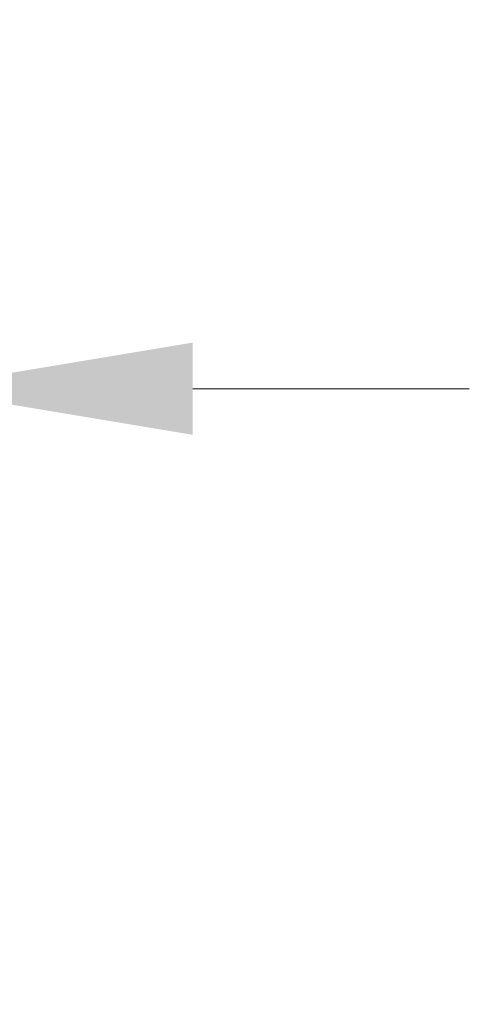
# Model space of a CAD drawing. Units: millimetres. Extents: x 0 to 181410, y -11091 to 20691.
# Drawn here: x 83151 to 83297, y 13180 to 13501 of the extents above; entities that cross this region are included whole.
import ezdxf

# ---------------------------------------------------------------- set-up
doc = ezdxf.new("R2010")
doc.units = ezdxf.units.MM
doc.header["$LTSCALE"] = 100
doc.header["$PDMODE"] = 1
doc.header["$PDSIZE"] = -15
doc.layers.add('wymiaryy', color=254, linetype='Continuous')
doc.styles.get("Standard").update_dxf_attribs({"font": 'arial.ttf'})
doc.dimstyles.new('lamel 50', dxfattribs={"dimtxt": 90, "dimasz": 90, "dimexe": 2, "dimexo": 2, "dimgap": 15, "dimtad": 1, "dimtoh": 1, "dimdec": 1, "dimzin": 9, "dimtxsty": 'Standard', "dimcen": 5, "dimclre": 1, "dimadec": 0, "dimazin": 0, "dimtfac": 1, "dimtdec": 1, "dimtmove": 0, "dimatfit": 3, "dimfxl": 0, "dimlwd": 9, "dimarcsym": 0})

# ---------------------------------------------------------------- blocks, each defined once
blk = doc.blocks.new('*D301')
at = {"layer": 'Defpoints', "color": 0, "transparency": 16777216}
for p in [(83033.93, 13380.61), (83116.93, 13231.19), (83033.93, 13180.38)]:
    blk.add_point(p, dxfattribs=at)
at = {"layer": 'wymiaryy', "color": 1, "lineweight": -2, "transparency": 16777216}
for p, q in [((83033.93, 13182.38), (83033.93, 13382.61)), ((83116.93, 13233.19), (83116.93, 13382.61))]:
    blk.add_line(p, q, dxfattribs=at)
at = {"layer": 'wymiaryy', "color": 0, "lineweight": 9, "transparency": 16777216}
for p, q in [((82943.93, 13380.61), (82694.89, 13380.61)), ((83116.93, 13380.61), (83033.93, 13380.61)), ((83206.93, 13380.61), (83296.93, 13380.61))]:
    blk.add_line(p, q, dxfattribs=at)
at = {"layer": 'wymiaryy', "color": 0, "transparency": 16777216}
for points in [[(82943.93, 13395.61), (82943.93, 13365.61), (83033.93, 13380.61)], [(83206.93, 13395.61), (83206.93, 13365.61), (83116.93, 13380.61)]]:
    blk.add_solid(points, dxfattribs=at)
at = {"layer": 'wymiaryy', "color": 0, "transparency": 16777216, "insert": (82774.41, 13441.59), "char_height": 90, "attachment_point": 5}
blk.add_mtext('83', dxfattribs=at)

msp = doc.modelspace()

# ---------------------------------------------------------------- dimensions: what is measured, and where the dimension line sits
at = {"layer": 'wymiaryy'}
dim = msp.add_linear_dim(base=(83033.93, 13380.61), p1=(83116.93, 13231.19), p2=(83033.93, 13180.38), text='83', dimstyle='lamel 50', dxfattribs=at)
dim.commit()
dim.dimension.update_dxf_attribs({"geometry": '*D301', "text_midpoint": (82774.41, 13441.59)})

doc.saveas('drawing.dxf')
